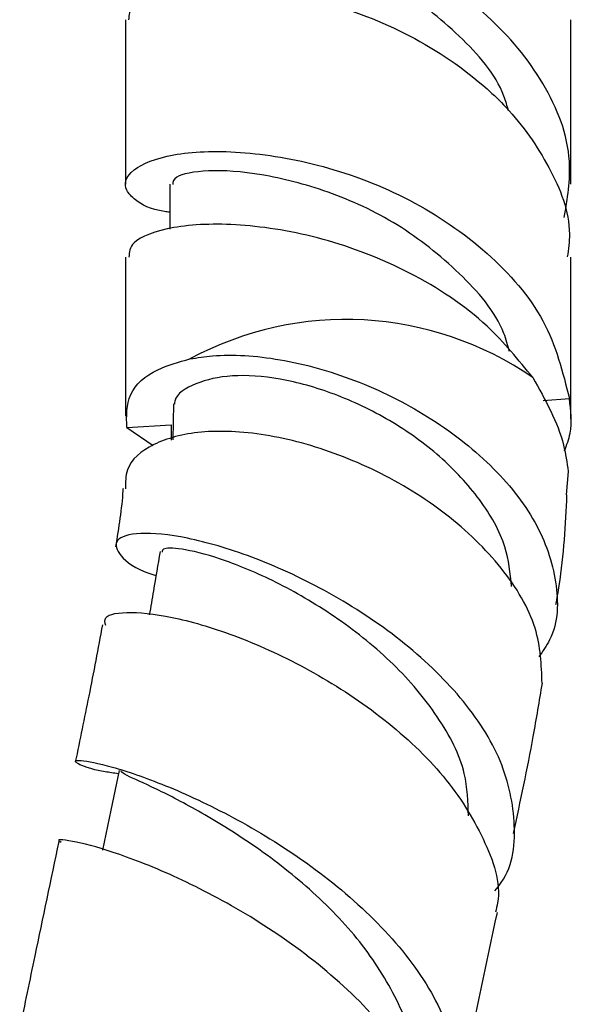
# Model space of a CAD drawing. Units: millimetres. Extents: x 3 to 2496, y 5 to 2495.
# Drawn here: x 2016 to 2035, y 228 to 261 of the extents above; entities that cross this region are included whole.
import ezdxf

# ---------------------------------------------------------------- set-up
doc = ezdxf.new("R2010")
doc.units = ezdxf.units.MM

msp = doc.modelspace()

# ---------------------------------------------------------------- linework, layer by layer
at = {"color": 7, "linetype": 'Continuous', "lineweight": 25}
for p, q in [((2019.755, 261.277), (2019.755, 255.739)), ((2034.755, 255.739), (2034.755, 261.277)), ((2021.255, 255.739), (2021.255, 254.231)), ((2019.755, 253.289), (2019.755, 247.93)), ((2034.755, 247.837), (2034.755, 253.289)), ((2021.371, 248.351), (2021.347, 247.142)), ((2033.824, 248.467), (2034.707, 248.525)), ((2019.803, 247.55), (2021.293, 247.648)), ((2021.293, 247.648), (2021.293, 247.128)), ((2019.803, 247.55), (2020.686, 246.948)), ((2034.668, 246.073), (2034.596, 245.287))]:
    msp.add_line(p, q, dxfattribs=at)
at = {"color": 7, "linetype": 'Continuous', "lineweight": 25, "flags": 128}
msp.add_lwpolyline([(2019.54, 236.012), (2019.26, 234.67), (2018.98, 233.327)], dxfattribs=at)
at = {"color": 7, "linetype": 'Continuous', "lineweight": 25}
msp.add_arc((2027.188, 240.114), 11.075, 55.4033, 118.3448, dxfattribs=at)
for points, knots in [([(2034.535, 254.621), (2034.64, 255.253), (2034.896, 256.781), (2033.964, 259.182), (2032.051, 261.49), (2029.382, 263.298), (2026.389, 264.433), (2023.523, 264.895), (2021.242, 264.797), (2019.847, 264.228), (2019.65, 263.532), (2020.199, 262.969), (2021.059, 262.854), (2021.255, 262.828)], [0, 0, 0, 0, 0.070472, 0.170645, 0.270097, 0.370668, 0.470362, 0.570056, 0.670627, 0.770079, 0.870252, 0.970425, 1, 1, 1, 1]), ([(2032.658, 258.207), (2032.611, 258.375), (2032.351, 259.308), (2031.039, 260.786), (2028.972, 262.446), (2026.56, 263.55), (2024.265, 264.119), (2022.464, 264.242), (2021.376, 264.013), (2021.357, 263.808), (2021.349, 263.722)], [0, 0, 0, 0, 0.031594, 0.17506, 0.320307, 0.464158, 0.608009, 0.753256, 0.896722, 1, 1, 1, 1]), ([(2019.873, 261.271), (2019.882, 261.438), (2019.906, 261.838), (2021.265, 262.346), (2023.518, 262.446), (2026.39, 261.983), (2029.384, 260.85), (2031.42, 259.46), (2032.993, 257.945), (2034.097, 256.342), (2034.811, 254.575), (2034.672, 253.551), (2034.637, 253.295)], [0, 0, 0, 0, 0.089405, 0.213693, 0.339379, 0.463969, 0.588559, 0.714245, 0.750579, 0.857209, 0.964217, 1, 1, 1, 1]), ([(2021.255, 254.799), (2021.194, 254.806), (2020.615, 254.875), (2020.13, 255.145), (2019.643, 255.651), (2019.861, 256.245), (2021.238, 256.809), (2023.525, 256.907), (2026.387, 256.446), (2029.388, 255.31), (2032.03, 253.501), (2034.041, 251.195), (2034.485, 249.417), (2034.707, 248.525)], [0, 0, 0, 0, 0.0096591, 0.0914677, 0.1435664, 0.2508351, 0.3573323, 0.465027, 0.5717832, 0.6785394, 0.7862341, 0.8927313, 1, 1, 1, 1]), ([(2032.693, 250.11), (2032.636, 250.315), (2032.37, 251.286), (2031.042, 252.799), (2028.971, 254.458), (2026.56, 255.562), (2024.265, 256.131), (2022.464, 256.254), (2021.376, 256.025), (2021.357, 255.82), (2021.349, 255.734)], [0, 0, 0, 0, 0.038256, 0.180735, 0.324982, 0.467844, 0.610706, 0.754953, 0.897432, 1, 1, 1, 1]), ([(2033.476, 249.231), (2032.993, 249.827), (2031.885, 251.196), (2029.373, 252.857), (2026.393, 253.997), (2023.517, 254.458), (2021.265, 254.359), (2019.906, 253.85), (2019.882, 253.451), (2019.873, 253.283)], [0, 0, 0, 0, 0.11953, 0.2744661, 0.428052, 0.5816379, 0.736574, 0.8897873, 1, 1, 1, 1]), ([(2021.93, 249.862), (2022.178, 249.901), (2023.06, 250.042), (2024.927, 249.926), (2027.484, 249.224), (2029.994, 247.986), (2032.141, 246.326), (2033.686, 244.383), (2034.355, 242.354), (2034.335, 240.774), (2033.807, 240.02), (2033.675, 239.832)], [0, 0, 0, 0, 0.0504516, 0.1795242, 0.3086452, 0.4380597, 0.5675085, 0.6970871, 0.8269484, 0.9567149, 1, 1, 1, 1]), ([(2019.803, 247.55), (2019.791, 247.936), (2019.768, 248.71), (2020.645, 249.505), (2021.549, 249.756), (2021.93, 249.862)], [0, 0, 0, 0, 0.36585, 0.732863, 1, 1, 1, 1]), ([(2032.758, 242.2), (2032.714, 242.647), (2032.619, 243.632), (2031.748, 245.15), (2030.397, 246.615), (2028.677, 247.837), (2026.793, 248.734), (2024.939, 249.244), (2023.289, 249.356), (2022.087, 249.067), (2021.445, 248.68), (2021.408, 248.376), (2021.404, 248.343)], [0, 0, 0, 0, 0.093395, 0.205855, 0.3184, 0.430931, 0.543286, 0.655276, 0.766624, 0.87714, 0.986555, 1, 1, 1, 1]), ([(2033.476, 249.231), (2033.895, 248.484), (2034.472, 247.458), (2034.626, 246.37), (2034.668, 246.073)], [0, 0, 0, 0, 0.727365, 1, 1, 1, 1]), ([(2034.544, 246.77), (2034.618, 246.964), (2034.832, 247.521), (2034.756, 248.129), (2034.707, 248.525)], [0, 0, 0, 0, 0.347263, 1, 1, 1, 1]), ([(2033.788, 238.95), (2033.765, 239.565), (2033.716, 240.858), (2032.519, 242.851), (2030.632, 244.692), (2028.24, 246.16), (2025.681, 247.123), (2023.668, 247.446), (2021.962, 247.411), (2020.621, 247.047), (2019.75, 246.319), (2019.759, 245.711), (2019.762, 245.491)], [0, 0, 0, 0, 0.1053772, 0.2214042, 0.3367266, 0.451046, 0.5639748, 0.675038, 0.7288314, 0.8348204, 0.9404141, 1, 1, 1, 1]), ([(2019.674, 245.497), (2019.672, 245.474), (2019.635, 244.851), (2019.528, 244.182), (2019.425, 243.539)], [0, 0, 0, 0, 0.03732, 1, 1, 1, 1]), ([(2034.254, 241.595), (2034.293, 241.809), (2034.52, 243.079), (2034.578, 244.283), (2034.625, 245.285)], [0, 0, 0, 0, 0.168258, 1, 1, 1, 1]), ([(2032.197, 231.957), (2032.271, 232.05), (2032.82, 232.734), (2032.957, 234.289), (2032.477, 236.464), (2031.033, 238.616), (2028.944, 240.549), (2026.474, 242.134), (2023.967, 243.267), (2021.755, 243.902), (2020.142, 244.055), (2019.321, 243.793), (2019.511, 243.265), (2020.074, 242.782), (2020.739, 242.585), (2020.785, 242.571)], [0, 0, 0, 0, 0.014223, 0.105325, 0.195946, 0.286152, 0.376011, 0.465568, 0.554806, 0.643655, 0.732063, 0.819948, 0.90719, 0.993673, 1, 1, 1, 1]), ([(2020.922, 243.379), (2020.847, 242.938), (2020.726, 242.227), (2020.606, 241.516), (2020.56, 241.246)], [0, 0, 0, 0, 0.620424, 1, 1, 1, 1]), ([(2031.305, 234.48), (2031.293, 234.953), (2031.267, 236.061), (2030.344, 237.835), (2028.837, 239.627), (2026.93, 241.163), (2024.924, 242.344), (2023.083, 243.123), (2021.748, 243.476), (2021.015, 243.52), (2020.996, 243.406), (2020.989, 243.36)], [0, 0, 0, 0, 0.091608, 0.214471, 0.337018, 0.459228, 0.581016, 0.70221, 0.822699, 0.929171, 1, 1, 1, 1]), ([(2019.091, 240.89), (2019.067, 240.985), (2018.998, 241.246), (2019.862, 241.387), (2021.469, 241.189), (2023.667, 240.514), (2026.125, 239.361), (2028.531, 237.772), (2030.587, 235.838), (2031.891, 233.715), (2032.444, 232.117), (2032.245, 231.34), (2032.219, 231.237)], [0, 0, 0, 0, 0.063, 0.174119, 0.28623, 0.399471, 0.513917, 0.629529, 0.746161, 0.863646, 0.981843, 1, 1, 1, 1]), ([(2018.98, 240.91), (2018.831, 240.112), (2018.544, 238.583), (2018.221, 237.037), (2018.067, 236.297)], [0, 0, 0, 0, 0.521657, 1, 1, 1, 1]), ([(2032.826, 233.885), (2033.059, 234.979), (2033.421, 236.678), (2033.7, 238.352), (2033.799, 238.95)], [0, 0, 0, 0, 0.643351, 1, 1, 1, 1]), ([(2019.516, 235.897), (2019.363, 235.919), (2018.602, 236.03), (2018.051, 236.263), (2018.035, 236.396), (2018.857, 236.261), (2020.143, 235.878), (2021.863, 235.221), (2024.309, 233.969), (2026.798, 232.28), (2028.961, 230.243), (2030.505, 227.976), (2031.091, 225.663), (2031.002, 223.958), (2030.441, 223.167), (2030.342, 223.028)], [0, 0, 0, 0, 0.022304, 0.111395, 0.201097, 0.291363, 0.336262, 0.427025, 0.518384, 0.610057, 0.702033, 0.794339, 0.887019, 0.980101, 1, 1, 1, 1]), ([(2029.431, 225.773), (2029.45, 225.971), (2029.531, 226.83), (2028.901, 228.419), (2027.636, 230.386), (2025.867, 232.158), (2023.919, 233.634), (2022.052, 234.756), (2020.568, 235.504), (2019.646, 235.9), (2019.618, 235.966), (2019.605, 235.994)], [0, 0, 0, 0, 0.037258, 0.162187, 0.286772, 0.411042, 0.535046, 0.65873, 0.782044, 0.904939, 1, 1, 1, 1]), ([(2030.388, 222.389), (2030.404, 222.452), (2030.608, 223.243), (2030.05, 224.909), (2028.725, 227.196), (2026.597, 229.3), (2024.115, 231.062), (2021.617, 232.392), (2019.446, 233.254), (2018.018, 233.646), (2017.383, 233.704), (2017.564, 233.617), (2017.596, 233.601)], [0, 0, 0, 0, 0.010461, 0.132231, 0.253714, 0.374921, 0.4958, 0.616262, 0.736203, 0.855533, 0.974168, 1, 1, 1, 1]), ([(2017.512, 233.614), (2017.24, 232.331), (2016.796, 230.233), (2016.363, 228.13), (2016.194, 227.312)], [0, 0, 0, 0, 0.611086, 1, 1, 1, 1]), ([(2030.983, 225.033), (2031.055, 225.39), (2031.472, 227.448), (2031.915, 229.516), (2032.281, 231.223)], [0, 0, 0, 0, 0.1737433, 1, 1, 1, 1])]:
    msp.add_open_spline(points, degree=3, knots=knots, dxfattribs=at)

doc.saveas('drawing.dxf')
